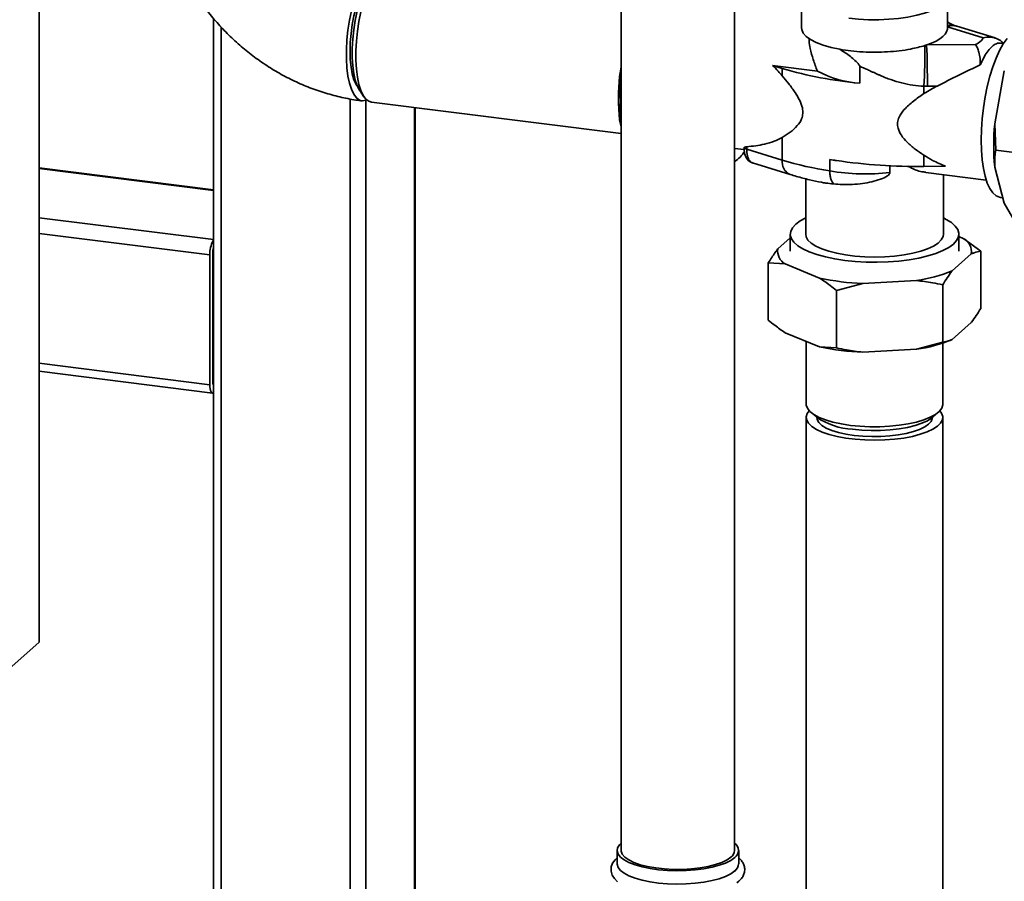
# Paper-space layout 'Blatt1' of a CAD drawing. Units: millimetres. Extents: x 0 to 5940, y 0 to 4200.
# Drawn here: x 4560 to 4763, y 1709 to 1886 of the extents above; entities that cross this region are included whole.
import ezdxf

# ---------------------------------------------------------------- set-up
doc = ezdxf.new("R2010")
doc.units = ezdxf.units.MM
doc.header["$LTSCALE"] = 10

psp = doc.layouts.new('Blatt1')

# ---------------------------------------------------------------- linework, layer by layer
at = {"color": 7, "linetype": 'Continuous', "lineweight": 35}
for p, q in [((4564.52, 1757.79), (4564.52, 2159.09)), ((4684.19, 1932.8), (4684.19, 1714.92)), ((4707.52, 1714.92), (4707.52, 1915.03)), ((4721.3, 1890.33), (4721.3, 1884.15)), ((4751.3, 1884.15), (4751.3, 1890.83)), ((4600.32, 1886.14), (4600.32, 1522.02)), ((4601.93, 1521.81), (4601.93, 1884.34)), ((4758.66, 1882.14), (4751.3, 1884.4)), ((4753.17, 1884.52), (4753.02, 1884.57)), ((4761.1, 1882.08), (4753.24, 1884.5)), ((4747.03, 1880.66), (4757.06, 1880.73)), ((4762.83, 1880.95), (4762.24, 1881.02)), ((4683.84, 1874.17), (4684.19, 1876.09)), ((4717.33, 1875.81), (4715.34, 1876.43)), ((4724.55, 1875.26), (4715.34, 1876.43)), ((4717.33, 1874.3), (4717.33, 1875.81)), ((4733.25, 1876.28), (4733.25, 1872.76)), ((4762.99, 1875.33), (4761.02, 1864.45)), ((4683.84, 1874.17), (4684.05, 1868.71)), ((4630.42, 1871.29), (4631.29, 1870)), ((4746.46, 1870.63), (4746.46, 1872.16)), ((4749.17, 1872.16), (4747.17, 1872.15)), ((4628.44, 1627.83), (4628.44, 1869.55)), ((4631.66, 1627.42), (4631.66, 1869.23)), ((4632.82, 1868.89), (4684.19, 1862.42)), ((4641.68, 1626.16), (4641.68, 1867.78)), ((4641.84, 1626.14), (4641.84, 1867.76)), ((4684.05, 1868.71), (4684.19, 1868.69)), ((4684.19, 1863.94), (4683.84, 1865.24)), ((4761.02, 1864.45), (4761.22, 1858.98)), ((4717.33, 1856.96), (4717.33, 1861.62)), ((4707.52, 1859.36), (4709.52, 1859.11)), ((4710.02, 1859.7), (4710.02, 1859.2)), ((4710.02, 1859.2), (4717.33, 1856.96)), ((4772.91, 1857.51), (4761.22, 1858.98)), ((4727.11, 1854.72), (4727.11, 1857.08)), ((4746.46, 1855.64), (4746.46, 1857.94)), ((4600.32, 1850.86), (4564.52, 1855.37)), ((4564.52, 1855.2), (4600.32, 1850.69)), ((4711.2, 1856.37), (4718.93, 1854)), ((4739.46, 1854.41), (4739.46, 1855.79)), ((4750.92, 1855.68), (4746.46, 1855.64)), ((4761.02, 1855.52), (4762.99, 1848.13)), ((4722.14, 1853.12), (4722.14, 1841.73)), ((4746.85, 1854.4), (4759.29, 1852.83)), ((4750.47, 1841.73), (4750.47, 1853.95)), ((4762.2, 1849.28), (4762.7, 1849.21)), ((4762.99, 1848.13), (4765.13, 1844.36)), ((4564.52, 1845.11), (4600.32, 1840.6)), ((4564.52, 1841.86), (4599.59, 1837.44)), ((4716.4, 1838.7), (4718.97, 1840.97)), ((4718.97, 1841.73), (4718.97, 1838.19)), ((4753.64, 1838.19), (4753.64, 1841.73)), ((4753.64, 1841.22), (4754.68, 1840.79)), ((4754.68, 1840.79), (4758.14, 1838.2)), ((4599.59, 1810.73), (4599.59, 1837.44)), ((4600.18, 1811.25), (4600.18, 1837.96)), ((4756.21, 1837.68), (4752.25, 1834.19)), ((4758.14, 1826.42), (4758.14, 1838.2)), ((4717.93, 1835.59), (4714.46, 1835.82)), ((4714.46, 1824.03), (4714.46, 1835.82)), ((4725.01, 1832.7), (4717.93, 1835.59)), ((4733.88, 1831.58), (4728.48, 1830.11)), ((4744.92, 1832.19), (4733.88, 1831.58)), ((4750.32, 1819.52), (4750.32, 1831.3)), ((4728.48, 1818.33), (4728.48, 1830.11)), ((4756.21, 1823.53), (4752.25, 1820.04)), ((4600.18, 1821.94), (4600.32, 1821.92)), ((4600.18, 1820.85), (4600.32, 1820.84)), ((4725.01, 1818.56), (4717.93, 1821.45)), ((4722.26, 1819.68), (4722.26, 1806.76)), ((4725.01, 1818.56), (4728.48, 1818.33)), ((4744.92, 1818.04), (4750.32, 1819.52)), ((4750.34, 1806.76), (4750.34, 1819.32)), ((4744.92, 1818.04), (4733.88, 1817.44)), ((4564.52, 1815.15), (4599.59, 1810.73)), ((4564.52, 1813.52), (4600.17, 1809.03)), ((4600.28, 1810.75), (4600.32, 1810.74)), ((4723.17, 1805.11), (4724.34, 1804.08)), ((4748.27, 1804.08), (4749.44, 1805.11)), ((4722.26, 1804.01), (4722.26, 1642.89)), ((4750.34, 1509.66), (4750.34, 1804.01)), ((4512.96, 1712.32), (4564.52, 1757.79)), ((4683.36, 1714.92), (4683.36, 1712.17)), ((4708.36, 1712.17), (4708.36, 1714.92))]:
    psp.add_line(p, q, dxfattribs=at)
at = {"color": 7, "linetype": 'Continuous', "lineweight": 35, "flags": 128}
for points in [[(4636.33, 1896.76), (4635.83, 1896.74), (4635.12, 1896.46), (4634.39, 1895.9), (4633.67, 1895.05), (4632.97, 1893.94), (4632.31, 1892.6), (4631.69, 1891.05), (4631.13, 1889.32), (4630.65, 1887.45), (4630.25, 1885.49), (4629.94, 1883.47), (4629.73, 1881.43), (4629.63, 1879.43), (4629.63, 1877.49), (4629.73, 1875.67), (4629.94, 1874.01), (4630.25, 1872.53), (4630.65, 1871.27), (4631.13, 1870.26), (4631.69, 1869.51), (4632.31, 1869.05), (4632.82, 1868.89)], [(4632.84, 1894.44), (4632.63, 1894.27), (4631.97, 1893.55), (4631.33, 1892.58), (4630.72, 1891.37), (4630.16, 1889.95), (4629.66, 1888.37), (4629.23, 1886.66), (4628.89, 1884.86), (4628.63, 1883.01), (4628.48, 1881.17), (4628.43, 1879.37), (4628.48, 1877.66), (4628.63, 1876.09), (4628.89, 1874.69), (4629.23, 1873.5), (4629.66, 1872.54), (4630.02, 1872)], [(4633.41, 1895.03), (4632.89, 1894.5), (4632.21, 1893.55), (4631.56, 1892.35), (4630.95, 1890.93), (4630.4, 1889.32), (4629.92, 1887.57), (4629.52, 1885.71), (4629.21, 1883.78), (4629, 1881.84), (4628.9, 1879.92), (4628.9, 1878.07), (4629, 1876.34), (4629.21, 1874.77), (4629.52, 1873.38), (4629.92, 1872.22), (4630.4, 1871.32), (4630.42, 1871.29)], [(4731, 1886.15), (4733, 1885.95), (4735.07, 1885.85), (4737.16, 1885.84), (4739.24, 1885.93), (4741.26, 1886.11), (4743.18, 1886.39), (4744.97, 1886.75), (4746.59, 1887.19), (4748.01, 1887.7), (4749.2, 1888.28), (4750.14, 1888.9), (4750.81, 1889.56), (4751.2, 1890.25), (4751.3, 1890.94), (4751.11, 1891.64), (4750.62, 1892.32), (4749.86, 1892.97), (4748.84, 1893.57), (4748.34, 1893.82)], [(4628.7, 1887.7), (4628.3, 1885.73), (4627.99, 1883.71), (4627.78, 1881.68), (4627.68, 1879.67), (4627.68, 1877.74), (4627.78, 1875.92), (4627.99, 1874.25), (4628.3, 1872.77), (4628.7, 1871.52), (4629.18, 1870.5), (4629.74, 1869.76), (4630.36, 1869.3), (4631.02, 1869.13), (4631.73, 1869.26), (4631.89, 1869.33)], [(4721.3, 1884.15), (4721.34, 1883.8), (4721.64, 1883.09), (4722.25, 1882.4), (4723.15, 1881.75), (4724.31, 1881.15), (4725.73, 1880.61), (4727.36, 1880.14), (4729.18, 1879.75)], [(4747.03, 1880.66), (4748.05, 1881.04), (4748.95, 1881.46), (4749.71, 1881.91), (4750.33, 1882.38), (4750.81, 1882.88), (4751.12, 1883.38), (4751.28, 1883.89), (4751.3, 1884.15)], [(4762.2, 1849.28), (4762.02, 1849.31), (4761.3, 1849.62), (4760.63, 1850.22), (4760.03, 1851.1), (4759.5, 1852.24), (4759.06, 1853.62), (4758.7, 1855.23), (4758.45, 1857.02), (4758.29, 1858.98), (4758.24, 1861.07), (4758.29, 1863.25), (4758.45, 1865.48), (4758.7, 1867.73), (4759.06, 1869.96), (4759.5, 1872.13), (4760.03, 1874.21), (4760.63, 1876.15), (4761.3, 1877.92), (4762.02, 1879.5), (4762.78, 1880.86), (4763.57, 1881.97)], [(4750.47, 1845.05), (4751.03, 1844.77), (4752.1, 1844.1), (4752.9, 1843.4), (4753.41, 1842.66), (4753.63, 1841.91), (4753.55, 1841.15), (4753.18, 1840.41), (4752.52, 1839.68), (4751.58, 1838.99), (4750.38, 1838.35), (4748.94, 1837.77), (4747.28, 1837.25), (4745.44, 1836.81), (4743.43, 1836.46), (4741.31, 1836.19), (4739.1, 1836.02), (4736.85, 1835.95), (4734.58, 1835.98), (4732.34, 1836.1), (4730.17, 1836.32), (4728.11, 1836.63), (4726.19, 1837.03), (4724.44, 1837.51), (4722.89, 1838.07), (4721.57, 1838.68), (4720.5, 1839.35), (4719.71, 1840.06), (4719.2, 1840.79), (4718.98, 1841.54), (4719.06, 1842.3), (4719.43, 1843.05), (4720.09, 1843.77), (4721.03, 1844.46), (4722.14, 1845.05)], [(4750.47, 1841.73), (4750.39, 1841.23), (4750.02, 1840.55), (4749.36, 1839.9), (4748.42, 1839.28), (4747.23, 1838.72), (4745.8, 1838.22), (4744.17, 1837.8), (4742.37, 1837.46), (4740.44, 1837.21), (4738.42, 1837.06), (4736.36, 1837), (4734.3, 1837.05), (4732.27, 1837.2), (4730.34, 1837.44), (4728.53, 1837.78), (4726.89, 1838.2), (4725.45, 1838.69), (4724.24, 1839.25), (4723.29, 1839.86), (4722.61, 1840.51), (4722.23, 1841.19), (4722.14, 1841.73)], [(4599.59, 1810.73), (4599.61, 1810.28), (4599.66, 1809.88), (4599.74, 1809.55), (4599.85, 1809.29), (4599.99, 1809.11), (4600.14, 1809.03), (4600.31, 1809.04), (4600.32, 1809.05)], [(4722.26, 1806.76), (4722.27, 1806.57), (4722.5, 1805.89), (4723.03, 1805.23), (4723.84, 1804.61), (4724.91, 1804.02), (4726.23, 1803.5), (4727.76, 1803.05), (4729.48, 1802.67), (4731.34, 1802.38)], [(4731.34, 1802.38), (4733.3, 1802.19), (4735.33, 1802.09), (4737.38, 1802.1), (4739.41, 1802.2), (4741.37, 1802.4), (4743.22, 1802.69), (4744.93, 1803.07), (4746.45, 1803.53), (4747.75, 1804.05), (4748.82, 1804.64), (4749.61, 1805.27), (4750.12, 1805.93), (4750.34, 1806.61), (4750.34, 1806.76)], [(4749.72, 1805.39), (4750.1, 1804.88), (4750.33, 1804.2), (4750.27, 1803.52), (4749.9, 1802.85), (4749.25, 1802.2), (4748.32, 1801.59), (4747.13, 1801.03), (4745.71, 1800.54), (4744.1, 1800.12), (4742.31, 1799.78), (4740.4, 1799.54), (4738.4, 1799.39), (4736.36, 1799.33), (4734.31, 1799.38), (4732.31, 1799.53), (4730.39, 1799.77), (4728.6, 1800.1), (4726.97, 1800.51), (4725.54, 1801), (4724.35, 1801.56), (4723.4, 1802.17), (4722.73, 1802.81), (4722.35, 1803.48), (4722.27, 1804.17), (4722.48, 1804.85), (4722.88, 1805.39)], [(4748.18, 1804.01), (4748.16, 1803.83), (4747.93, 1803.21), (4747.41, 1802.61), (4746.62, 1802.05), (4745.57, 1801.54), (4744.29, 1801.09), (4742.82, 1800.7), (4741.19, 1800.41), (4739.44, 1800.2), (4737.6, 1800.08), (4735.74, 1800.06), (4733.89, 1800.14), (4732.1, 1800.31), (4730.42, 1800.57), (4728.88, 1800.92), (4727.52, 1801.35), (4726.38, 1801.84), (4725.48, 1802.38), (4724.85, 1802.97), (4724.5, 1803.58), (4724.43, 1804.01)], [(4731.78, 1801.6), (4733.66, 1801.41), (4735.6, 1801.33), (4737.56, 1801.34), (4739.49, 1801.45), (4741.34, 1801.67), (4743.08, 1801.97), (4744.65, 1802.35), (4746.04, 1802.82), (4747.19, 1803.35), (4748.09, 1803.93), (4748.27, 1804.08)], [(4707.55, 1713.45), (4706.74, 1712.87), (4705.67, 1712.34), (4704.38, 1711.87), (4702.88, 1711.47), (4701.22, 1711.15), (4699.43, 1710.93), (4697.56, 1710.79), (4695.65, 1710.75), (4693.75, 1710.81), (4691.89, 1710.97), (4690.13, 1711.22), (4688.5, 1711.55), (4687.04, 1711.96), (4685.79, 1712.45), (4684.78, 1712.99), (4684.03, 1713.58), (4683.55, 1714.19), (4683.36, 1714.83), (4683.47, 1715.46), (4683.86, 1716.09), (4684.19, 1716.41)], [(4683.36, 1713.38), (4682.94, 1713.01), (4682.44, 1712.28), (4682.16, 1711.53), (4682.13, 1710.65), (4682.36, 1709.86), (4682.79, 1709.15), (4683.44, 1708.49)], [(4706.77, 1713.54), (4705.97, 1712.98), (4704.9, 1712.46), (4703.6, 1712.01), (4702.1, 1711.63), (4700.44, 1711.34), (4698.66, 1711.14), (4696.81, 1711.04), (4694.93, 1711.04), (4693.08, 1711.14), (4691.3, 1711.34), (4689.63, 1711.63), (4688.13, 1712), (4686.83, 1712.46), (4685.76, 1712.97), (4684.95, 1713.54), (4684.43, 1714.14), (4684.2, 1714.76), (4684.19, 1714.92)], [(4707.55, 1710.7), (4706.74, 1710.12), (4705.67, 1709.59), (4704.38, 1709.12), (4702.88, 1708.72), (4701.22, 1708.4), (4699.43, 1708.18), (4697.56, 1708.04), (4695.65, 1708), (4693.75, 1708.06), (4691.89, 1708.22), (4690.13, 1708.47), (4688.5, 1708.8), (4687.04, 1709.21), (4685.79, 1709.7), (4684.78, 1710.24), (4684.03, 1710.83), (4683.55, 1711.44), (4683.36, 1712.08), (4683.36, 1712.17)], [(4707.98, 1708.26), (4708.38, 1708.58), (4708.38, 1708.58)]]:
    psp.add_lwpolyline(points, dxfattribs=at)
at = {"color": 7, "linetype": 'Continuous', "lineweight": 35}
for centre, radius, start, end in [((4752.12, 1881.86), 2.86, 71.8029, 107.7052), ((4752.39, 1881.61), 3.01, 73.5799, 111.5405), ((4634.14, 1878.9), 112.52, 356.5641, 0.8297), ((4740.93, 1898.56), 18.92, 287.6253, 288.8107), ((4555.72, 1873.14), 191.45, 359.7026, 2.2491), ((4741.17, 1957.09), 84.7, 253.6492, 264.6345), ((4734.74, 1894.29), 21.58, 241.8327, 266.045), ((4733.06, 1869.71), 49.42, 174.814, 185.186), ((4810.23, 1859.98), 49.42, 174.814, 185.186), ((4710.17, 1860.03), 0.84, 216.9473, 259.3598), ((4703.87, 1862.31), 6.71, 302.978, 327.6986), ((4720.16, 1856.58), 2.86, 172.3335, 244.4609), ((4738.94, 1928.94), 75.16, 253.2831, 260.94), ((4742.68, 1951.72), 95.92, 260.6558, 261.4716), ((4733.29, 1892), 35.47, 259.9606, 262.1668), ((4745.34, 1972.55), 116.91, 261.6964, 270.5498), ((4734.38, 1898), 43.89, 260.4586, 276.6369), ((4753.07, 1838.07), 3.16, 352.8607, 59.4424), ((4605.04, 1837.67), 5.46, 150.0736, 182.4461), ((4602.41, 1837.98), 2.23, 160.076, 180.4155), ((4719.53, 1838.31), 3.16, 172.8607, 239.4424), ((4735.6, 1880.97), 49.42, 257.6332, 268.0053), ((4740.66, 1862.26), 30.38, 278.0708, 292.4455), ((4735.6, 1866.83), 49.42, 257.6332, 268.0053), ((4740.66, 1848.12), 30.38, 278.0708, 292.4455), ((4600.91, 1811.14), 0.738, 171.7449, 215.973), ((4732.5, 1816.16), 14.58, 235.9583, 267.1718), ((4706.5, 1714.92), 1.81, 305.3653, 55.6387), ((4705.73, 1715.01), 1.79, 305.3733, 357.1788), ((4706.42, 1712.27), 1.94, 305.6344, 356.9177)]:
    psp.add_arc(centre, radius, start, end, dxfattribs=at)
for points, knots in [([(4588.96, 1916.66), (4588.97, 1915.96), (4589, 1914.14), (4589.26, 1911.2), (4589.79, 1907.85), (4590.58, 1904.53), (4591.61, 1901.25), (4592.88, 1898.04), (4594.39, 1894.91), (4596.12, 1891.88), (4598.06, 1888.98), (4600.2, 1886.21), (4602.54, 1883.6), (4605.05, 1881.16), (4607.73, 1878.9), (4610.56, 1876.84), (4613.51, 1874.99), (4616.59, 1873.36), (4619.76, 1871.97), (4623, 1870.82), (4626.31, 1869.92), (4628.94, 1869.4), (4630.47, 1869.19), (4630.87, 1869.14)], [0, 0, 0, 0, 0.030926, 0.080402, 0.129961, 0.179651, 0.229459, 0.279371, 0.329372, 0.379449, 0.429588, 0.47978, 0.530012, 0.580275, 0.630556, 0.680843, 0.731125, 0.781387, 0.831613, 0.881785, 0.931883, 0.981885, 1, 1, 1, 1]), ([(4753.01, 1884.58), (4752.43, 1884.81), (4751.81, 1885.05), (4751.33, 1885.37), (4751.3, 1885.38)], [0, 0, 0, 0, 0.948141, 1, 1, 1, 1]), ([(4724.55, 1875.26), (4724.25, 1876.06), (4723.64, 1877.67), (4723.09, 1879.73), (4722.84, 1881.21), (4722.86, 1881.86), (4722.87, 1882.06)], [0, 0, 0, 0, 0.320725, 0.649436, 0.891787, 1, 1, 1, 1]), ([(4757.06, 1880.73), (4757.5, 1880.97), (4758.29, 1881.41), (4758.55, 1881.92), (4758.66, 1882.14)], [0, 0, 0, 0, 0.557056, 1, 1, 1, 1]), ([(4758.66, 1882.14), (4759.11, 1882.21), (4759.98, 1882.33), (4761.17, 1882.11), (4762.14, 1881.67), (4762.56, 1881.17), (4762.73, 1880.96)], [0, 0, 0, 0, 0.273867, 0.527638, 0.805855, 1, 1, 1, 1]), ([(4729.18, 1879.75), (4729.93, 1879.63), (4731.45, 1879.39), (4733.91, 1879.19), (4736.45, 1879.13), (4738.97, 1879.21), (4741.43, 1879.43), (4744.1, 1879.83), (4745.71, 1880.27), (4746.65, 1880.53)], [0, 0, 0, 0, 0.1323391, 0.2685161, 0.4008553, 0.5370324, 0.6693716, 0.8055487, 1, 1, 1, 1]), ([(4733.25, 1876.28), (4733.25, 1876.3), (4733.23, 1876.42), (4732.92, 1876.86), (4732.28, 1877.48), (4730.96, 1878.62), (4729.91, 1879.29), (4729.18, 1879.75)], [0, 0, 0, 0, 0.0158728, 0.0631162, 0.2819992, 0.5014881, 1, 1, 1, 1]), ([(4758.05, 1876.53), (4758.04, 1876.99), (4758.03, 1877.94), (4757.8, 1879.14), (4757.48, 1880.13), (4757.2, 1880.52), (4757.06, 1880.73)], [0, 0, 0, 0, 0.235694, 0.499572, 0.740253, 1, 1, 1, 1]), ([(4758.05, 1876.53), (4758.27, 1877.02), (4758.72, 1878.01), (4759.47, 1879.23), (4760.28, 1880.22), (4761.15, 1880.85), (4761.81, 1881.11), (4762.16, 1881), (4762.23, 1880.97)], [0, 0, 0, 0, 0.170728, 0.345316, 0.537618, 0.735496, 0.946131, 1, 1, 1, 1]), ([(4715.34, 1876.43), (4715.73, 1876.04), (4716.41, 1875.36), (4717.05, 1874.62), (4717.33, 1874.3)], [0, 0, 0, 0, 0.5766802, 1, 1, 1, 1]), ([(4746.46, 1872.16), (4745.7, 1872.21), (4744.16, 1872.31), (4741.89, 1872.8), (4740.22, 1873.31), (4739.12, 1873.71), (4738.58, 1873.92), (4738.05, 1874.13), (4737.52, 1874.36), (4736.98, 1874.59), (4736.61, 1874.76), (4736.39, 1874.86), (4736.17, 1874.96), (4735.78, 1875.14), (4735.28, 1875.37), (4734.45, 1875.76), (4733.78, 1876.05), (4733.25, 1876.28)], [0, 0, 0, 0, 0.164649, 0.329746, 0.498951, 0.538611, 0.580393, 0.624304, 0.661991, 0.703713, 0.74947, 0.750121, 0.755389, 0.8021, 0.842538, 0.874658, 1, 1, 1, 1]), ([(4758.05, 1876.53), (4756.57, 1875.85), (4753.58, 1874.46), (4750.65, 1872.93), (4749.17, 1872.16)], [0, 0, 0, 0, 0.494868, 1, 1, 1, 1]), ([(4717.33, 1874.3), (4717.77, 1873.76), (4718.67, 1872.67), (4719.92, 1871), (4720.92, 1869.35), (4721.5, 1867.83), (4721.61, 1866.5), (4721.28, 1865.19), (4720.36, 1863.86), (4718.95, 1862.62), (4717.87, 1861.95), (4717.33, 1861.62)], [0, 0, 0, 0, 0.124373, 0.249862, 0.357695, 0.448866, 0.517695, 0.586454, 0.70092, 0.848787, 1, 1, 1, 1]), ([(4746.46, 1870.63), (4746.94, 1870.93), (4747.82, 1871.48), (4748.74, 1871.95), (4749.17, 1872.16)], [0, 0, 0, 0, 0.543326, 1, 1, 1, 1]), ([(4747.17, 1872.15), (4747.04, 1872.15), (4746.8, 1872.15), (4746.57, 1872.16), (4746.46, 1872.16)], [0, 0, 0, 0, 0.559991, 1, 1, 1, 1]), ([(4746.46, 1857.94), (4745.86, 1858.35), (4744.65, 1859.17), (4743.06, 1860.53), (4741.81, 1861.96), (4741.1, 1863.36), (4740.97, 1864.67), (4741.37, 1866.05), (4742.5, 1867.57), (4744.29, 1869.14), (4745.73, 1870.13), (4746.46, 1870.63)], [0, 0, 0, 0, 0.124373, 0.249862, 0.357695, 0.448866, 0.517695, 0.586454, 0.70092, 0.848787, 1, 1, 1, 1]), ([(4684.05, 1868.71), (4683.99, 1868.27), (4683.83, 1867.14), (4683.84, 1865.96), (4683.84, 1865.24)], [0, 0, 0, 0, 0.385815, 1, 1, 1, 1]), ([(4717.33, 1861.62), (4716.77, 1861.34), (4715.61, 1860.74), (4713.17, 1860.04), (4711.25, 1859.83), (4710.02, 1859.7)], [0, 0, 0, 0, 0.243924, 0.517599, 1, 1, 1, 1]), ([(4709.48, 1859.62), (4709.49, 1859.3), (4709.52, 1858.64), (4709.77, 1857.69), (4710.21, 1856.99), (4710.73, 1856.55), (4711.06, 1856.42), (4711.23, 1856.36)], [0, 0, 0, 0, 0.2119337, 0.4456385, 0.7082513, 0.8511999, 1, 1, 1, 1]), ([(4709.5, 1859.52), (4709.55, 1859.57), (4709.64, 1859.65), (4709.9, 1859.68), (4710.02, 1859.7)], [0, 0, 0, 0, 0.55017, 1, 1, 1, 1]), ([(4710.02, 1859.2), (4710.05, 1858.72), (4710.09, 1857.99), (4710.35, 1857.23), (4710.61, 1856.78), (4710.9, 1856.48), (4711.11, 1856.42), (4711.2, 1856.39)], [0, 0, 0, 0, 0.332012, 0.509501, 0.696098, 0.870151, 1, 1, 1, 1]), ([(4761.22, 1858.98), (4761.16, 1858.55), (4761.01, 1857.42), (4761.01, 1856.24), (4761.02, 1855.52)], [0, 0, 0, 0, 0.385815, 1, 1, 1, 1]), ([(4750.92, 1855.68), (4750.02, 1856.06), (4748.48, 1856.72), (4747.05, 1857.59), (4746.46, 1857.94)], [0, 0, 0, 0, 0.58494, 1, 1, 1, 1]), ([(4746.86, 1854.49), (4746.58, 1854.5), (4745.62, 1854.56), (4744.31, 1855.07), (4743.33, 1855.63), (4743.19, 1855.71)], [0, 0, 0, 0, 0.2598039, 0.8968691, 1, 1, 1, 1]), ([(4718.93, 1854), (4719.37, 1853.86), (4720.66, 1853.48), (4722.79, 1852.93), (4724.56, 1852.56), (4725.38, 1852.39)], [0, 0, 0, 0, 0.218964, 0.640974, 1, 1, 1, 1]), ([(4727.11, 1854.72), (4727.12, 1854.42), (4727.14, 1853.82), (4727.3, 1853.06), (4727.54, 1852.44), (4727.76, 1852.19), (4727.87, 1852.07)], [0, 0, 0, 0, 0.253825, 0.505099, 0.753823, 1, 1, 1, 1]), ([(4739.46, 1854.41), (4739.45, 1854.35), (4739.43, 1854.21), (4739.27, 1853.97), (4738.68, 1853.47), (4737.45, 1852.95), (4735.71, 1852.46), (4733.76, 1852.11), (4731.72, 1851.93), (4729.69, 1851.9), (4728.47, 1852.01), (4727.87, 1852.07)], [0, 0, 0, 0, 0.014266, 0.032653, 0.067588, 0.191722, 0.337916, 0.487251, 0.657039, 0.831056, 1, 1, 1, 1]), ([(4727.87, 1852.07), (4727.33, 1852.12), (4726.41, 1852.2), (4725.68, 1852.34), (4725.38, 1852.4)], [0, 0, 0, 0, 0.593518, 1, 1, 1, 1]), ([(4714.46, 1835.82), (4714.92, 1836.55), (4715.56, 1837.58), (4716.21, 1838.45), (4716.4, 1838.7)], [0, 0, 0, 0, 0.711784, 1, 1, 1, 1]), ([(4758.14, 1838.2), (4757.69, 1838.13), (4757.05, 1838.03), (4756.4, 1837.75), (4756.21, 1837.68)], [0, 0, 0, 0, 0.711784, 1, 1, 1, 1]), ([(4728.48, 1830.11), (4728.04, 1830.47), (4726.9, 1831.41), (4725.73, 1832.21), (4725.01, 1832.7)], [0, 0, 0, 0, 0.385815, 1, 1, 1, 1]), ([(4752.25, 1834.19), (4752.23, 1834.16), (4751.58, 1833.3), (4750.94, 1832.28), (4750.32, 1831.3)], [0, 0, 0, 0, 0.03596, 1, 1, 1, 1]), ([(4750.32, 1831.3), (4749.63, 1831.45), (4747.85, 1831.83), (4746.04, 1832.05), (4744.92, 1832.19)], [0, 0, 0, 0, 0.385815, 1, 1, 1, 1]), ([(4756.21, 1823.53), (4756.23, 1823.56), (4756.89, 1824.42), (4757.53, 1825.44), (4758.14, 1826.42)], [0, 0, 0, 0, 0.0359598, 1, 1, 1, 1]), ([(4714.46, 1824.03), (4714.9, 1823.67), (4716.04, 1822.73), (4717.21, 1821.93), (4717.93, 1821.45)], [0, 0, 0, 0, 0.385815, 1, 1, 1, 1]), ([(4750.32, 1819.52), (4750.77, 1819.59), (4751.41, 1819.69), (4752.07, 1819.97), (4752.25, 1820.04)], [0, 0, 0, 0, 0.711784, 1, 1, 1, 1]), ([(4728.48, 1818.33), (4729.16, 1818.18), (4730.94, 1817.8), (4732.76, 1817.58), (4733.88, 1817.44)], [0, 0, 0, 0, 0.385815, 1, 1, 1, 1]), ([(4708.38, 1708.58), (4708.52, 1708.71), (4708.88, 1709.06), (4709.31, 1709.68), (4709.61, 1710.49), (4709.63, 1711.34), (4709.38, 1712.16), (4708.96, 1712.85), (4708.55, 1713.22), (4708.36, 1713.4)], [0, 0, 0, 0, 0.102793, 0.261671, 0.407027, 0.563291, 0.711769, 0.862014, 1, 1, 1, 1])]:
    psp.add_open_spline(points, degree=3, knots=knots, dxfattribs=at)

doc.saveas('drawing.dxf')
